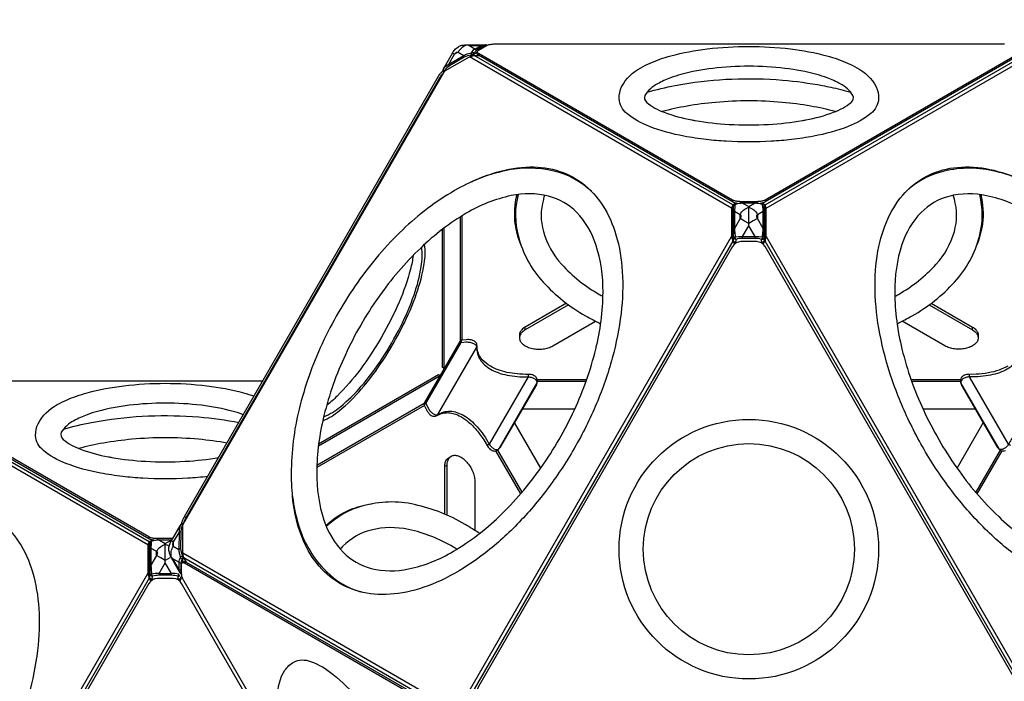
# Model space of a CAD drawing. Units: millimetres. Extents: x -4916 to 5996, y -3976 to 4772.
# Drawn here: x -2849 to -1566, y -831 to 31 of the extents above; entities that cross this region are included whole.
import ezdxf

# ---------------------------------------------------------------- set-up
doc = ezdxf.new("R2010")
doc.units = ezdxf.units.MM
doc.header["$LTSCALE"] = 0.2
doc.header["$MEASUREMENT"] = 0
doc.header["$PDMODE"] = 1
doc.layers.add('HAGS-Dim Plan', color=7, linetype='Continuous', lineweight=100)
doc.layers.add('HAGS-Plan', color=7, linetype='Continuous')
doc.styles.get("Standard").update_dxf_attribs({"font": 'g13f12d.shx', "height": 300})
doc.dimstyles.new('HAGS - Dim Plan', dxfattribs={"dimtxt": 300, "dimasz": 200, "dimexe": 0.18, "dimexo": 0.0625, "dimgap": 150, "dimtad": 0, "dimlfac": 0.001, "dimrnd": 0.05, "dimzin": 1, "dimdsep": 46, "dimtxsty": 'Standard', "dimblk": 'HAGS - Dim Plan arrow', "dimcen": 0.1, "dimse1": 1, "dimse2": 1, "dimclrd": 1, "dimadec": 0, "dimazin": 0, "dimtfac": 1, "dimtofl": 0, "dimtmove": 0, "dimatfit": 3, "dimfxl": 1, "dimtolj": 1, "dimtzin": 0, "dimarcsym": 0})

# ---------------------------------------------------------------- blocks, each defined once
blk = doc.blocks.new('HAGS - Dim Plan arrow')
at = {"color": 1, "lineweight": 0}
blk.add_lwpolyline([(0, 0, 0, 0.35, 0), (-1, 0, 0.015, 0.015, 0)], format="xyseb", dxfattribs=at)
blk = doc.blocks.new('*D3')
at = {"layer": 'Defpoints', "color": 0, "transparency": 16777216}
for p in [(-4915.9, 4575.5), (4817.1, -220.2), (-4915.9, -1097.6)]:
    blk.add_point(p, dxfattribs=at)
at = {"layer": 'HAGS-Dim Plan', "color": 1, "lineweight": -2, "transparency": 16777216}
for p, q in [((-4715.9, 4575.5), (-661.1, 4575.5)), ((4617.1, 4575.5), (562.2, 4575.5))]:
    blk.add_line(p, q, dxfattribs=at)
at = {"layer": 'HAGS-Dim Plan', "color": 1, "lineweight": -2, "transparency": 16777216, "xscale": 200, "yscale": 200, "zscale": 200, "rotation": 180}
blk.add_blockref('HAGS - Dim Plan arrow', (-4915.9, 4575.5), dxfattribs=at)
at = {"layer": 'HAGS-Dim Plan', "color": 1, "lineweight": -2, "transparency": 16777216, "xscale": 200, "yscale": 200, "zscale": 200}
blk.add_blockref('HAGS - Dim Plan arrow', (4817.1, 4575.5), dxfattribs=at)
at = {"layer": 'HAGS-Dim Plan', "color": 0, "transparency": 16777216, "insert": (-49.4, 4575.5), "char_height": 300, "attachment_point": 5}
blk.add_mtext('\\A1;9.75m', dxfattribs=at)
blk = doc.blocks.new('*D5')
at = {"layer": 'Defpoints', "color": 0, "transparency": 16777216}
for p in [(-3414.7, 4054.5), (2657.2, 1535.1), (-3414.7, -1097.6)]:
    blk.add_point(p, dxfattribs=at)
at = {"layer": 'HAGS-Dim Plan', "color": 1, "lineweight": -2, "transparency": 16777216}
for p, q in [((-3214.7, 4054.5), (-993.2, 4054.5)), ((2457.2, 4054.5), (235.7, 4054.5))]:
    blk.add_line(p, q, dxfattribs=at)
at = {"layer": 'HAGS-Dim Plan', "color": 1, "lineweight": -2, "transparency": 16777216, "xscale": 200, "yscale": 200, "zscale": 200, "rotation": 180}
blk.add_blockref('HAGS - Dim Plan arrow', (-3414.7, 4054.5), dxfattribs=at)
at = {"layer": 'HAGS-Dim Plan', "color": 1, "lineweight": -2, "transparency": 16777216, "xscale": 200, "yscale": 200, "zscale": 200}
blk.add_blockref('HAGS - Dim Plan arrow', (2657.2, 4054.5), dxfattribs=at)
at = {"layer": 'HAGS-Dim Plan', "color": 0, "transparency": 16777216, "insert": (-378.7, 4054.5), "char_height": 300, "attachment_point": 5}
blk.add_mtext('\\A1;6.05m', dxfattribs=at)

msp = doc.modelspace()

# ---------------------------------------------------------------- linework, layer by layer
at = {"layer": 'HAGS-Plan'}
for points in [[(-2296.132, -38.238), (-2296.853, -36.761, -0.09753993), (-2297.167, -35.619, -0.11275142), (-2296.96, -34.212, -0.05765856), (-2295.301, -31.149), (-2284.966, -12.846, -0.06135475), (-2281.857, -8.5, -0.09014319), (-2277.248, -4.511, -0.07294642), (-2272.575, -2.662, -0.06450287), (-2266.196, -1.905), (-2245.179, -1.961, -0.05981041), (-2241.687, -2.049, -0.10973917), (-2240.368, -2.568, -0.02451255), (-2240.104, -2.77, -0.02451255)], [(-2296.96, -34.212), (-2296.735, -33.812, -0.16602635), (-2289.496, -27.319), (-2270.143, -16.015, -0.03068516), (-2265.668, -13.757), (-2260.091, -12.409), (-2258.141, -9.445, -0.09558306), (-2255.664, -7.562), (-2247.578, -2.893, -0.11557685), (-2245.179, -1.961, 1.36436052)], [(-2288.913, -29.384, -0.12080917), (-2289.496, -27.319), (-2282.137, -14.399, -0.05357713), (-2281.049, -12.867, -0.0764774), (-2279.843, -11.855, -0.11740488), (-2278.637, -11.458, -0.14981382), (-2277.544, -11.716), (-2270.143, -16.015, 0.12078184), (-2269.56, -18.081, -6.45816629)], [(-2253.511, -9.107, 0.20269963), (-2255.664, -7.562), (-2263.677, -2.907), (-2266.187, -2.48, 0.10238094), (-2272.588, -5.863, 0.09122249), (-2277.544, -11.716), (-2282.137, -14.399), (-2284.966, -12.846)], [(-2263.677, -2.907), (-2247.578, -2.893, -0.20270275), (-2245.424, -4.439, -3.09514106)], [(-2256.662, -13.37, 0.07799899), (-2257.693, -12.702, 0.07506201), (-2258.898, -12.364, 0.08260915), (-2260.091, -12.409, 0.08579927), (-2260.496, -13.527, 0.0935781), (-2260.486, -15.593, 7.33820803)], [(-1907.597, -206.368), (-1909.125, -206.368, -0.01045747), (-1910.711, -206.335, -0.01622258), (-1913.002, -206.166, -0.01749651), (-1915.142, -205.863, -0.02125503), (-1917.078, -205.436, -0.02626139), (-1918.759, -204.895, -0.03708975), (-1920.132, -204.249), (-2250.925, -13.231, -0.03643926), (-2251.632, -12.757, -0.07759178), (-2252.339, -12.011, -0.11970893), (-2252.621, -11.241, -0.13478935), (-2252.48, -10.469, -0.09071596), (-2251.914, -9.713, -0.05971443), (-2250.925, -8.994), (-2240.651, -3.061, -0.04220042), (-2239.278, -2.416, -0.0217282), (-2237.597, -1.874, -0.02547199), (-2235.661, -1.447, -0.01278201), (-2233.521, -1.144, -0.02075451), (-2231.23, -0.975, -0.00564008), (-2229.644, -0.942), (-2026.198, -0.945)], [(-2240.384, -2.913, 0.01519902), (-2240.489, -2.77, 0.19044879), (-2241.684, -2.054)], [(-2014.707, -20.848, -0.02132892), (-2000.505, -16.497, -0.03761669), (-1952.94, -7.33, -0.03001233), (-1898.852, -4.146, -0.03001057), (-1844.764, -7.33, -0.03761475), (-1797.199, -16.497, -0.02133049), (-1782.996, -20.849, -0.02133049)], [(-1771.507, -0.948), (-1567.263, -0.951, -0.01050787), (-1565.697, -1.016, -0.01661805)], [(-2256.662, -13.37, 0.01527276), (-2257.601, -13.85, 0.00919709), (-2258.779, -14.521, 0.0134282), (-2260.486, -15.593, -1.75148386)], [(-1913.495, -208.626, -0.0134837), (-1915.142, -208.38, -0.02125503), (-1917.078, -207.953, -0.02626139), (-1918.759, -207.411, -0.03708975), (-1920.132, -206.766), (-2250.924, -15.747, -0.03643926), (-2251.632, -15.273, -0.07759178), (-2252.339, -14.527, -0.11970893), (-2252.621, -13.758, -0.04348719), (-2252.621, -13.5)], [(-1954.299, -125.478, -0.01724467), (-1983.36, -121.037, -0.04631651), (-2028.326, -108.442, -0.08844415), (-2057.675, -91.473, -0.21317302), (-2067.868, -72.177, -0.11448629), (-2064.542, -56.706, -0.15009984), (-2039.607, -31.916, -0.03916841), (-2014.707, -20.848, -0.03916841)], [(-1546.78, -13.231), (-1877.572, -204.249, -0.03706269), (-1878.945, -204.895, -0.02630208), (-1880.626, -205.436, -0.02051081), (-1882.562, -205.863, -0.01752224), (-1884.702, -206.166, -0.0160259), (-1886.993, -206.335, -0.0104831), (-1888.579, -206.368), (-1890.106, -206.368)], [(-1545.083, -13.499, -0.0000689), (-1545.083, -13.5, -0.09082913), (-1545.13, -14.016, -0.07763982), (-1545.366, -14.527, -0.05829105), (-1545.79, -15.028, -0.056721), (-1546.78, -15.747), (-1877.572, -206.766, -0.03706269), (-1878.945, -207.411, -0.02630208), (-1880.626, -207.953, -0.02051081), (-1882.562, -208.38, -0.01416195), (-1884.29, -208.636, -0.01416195)], [(-1782.996, -20.849, -0.0391672), (-1758.097, -31.916, -0.15009876), (-1733.162, -56.706, -0.11448786), (-1729.836, -72.177, -0.21317343), (-1740.029, -91.473, -0.08844652), (-1769.378, -108.442, -0.0463125), (-1814.344, -121.037, -0.01724299), (-1843.404, -125.477)], [(-2637.687, -625.948, -0.01357832), (-2637.618, -625.464, -0.0217282), (-2637.246, -623.737, -0.02547199), (-2636.648, -621.847, -0.01278201), (-2635.84, -619.842, -0.02075451), (-2634.841, -617.774, -0.00564008), (-2634.077, -616.384), (-2302.879, -42.749, -0.01050787), (-2302.039, -41.426, -0.01661805), (-2300.73, -39.587, -0.01878039), (-2299.392, -37.961, -0.02301136), (-2298.059, -36.586, -0.02200556), (-2297.149, -35.795, -0.02200556)], [(-2635.194, -625.511, -0.00652685), (-2635.067, -624.996, -0.02547199), (-2634.468, -623.105, -0.01278201), (-2633.661, -621.1, -0.02075451), (-2632.662, -619.032, -0.00564008), (-2631.897, -617.642), (-2300.699, -44.007, -0.01050787), (-2299.86, -42.684, -0.01661805), (-2298.551, -40.846, -0.01878039), (-2297.212, -39.219, -0.01796874), (-2296.183, -38.134, -0.01796874)], [(-2295.672, -36.144, -0.07110262), (-2296.465, -35.157, -0.1887882), (-2296.735, -33.812, -5.01803986)], [(-1796.948, -45.014, 0.02623484), (-1810.439, -40.716, 0.03761416), (-1851.808, -32.743, 0.03001549), (-1898.852, -29.974, 0.03001139), (-1945.896, -32.743, 0.03761412), (-1987.265, -40.716, 0.02623283), (-2000.755, -45.013)], [(-2000.755, -45.013, 0.03512771), (-2017.971, -52.931, 0.13741722), (-2034.309, -67.915, 0.33103612), (-2031.951, -77.096, 0.08844317), (-2009.187, -89.947, 0.04499086), (-1973.061, -99.841, 0.00300446), (-1968.635, -100.647, 0.00300446)], [(-1994.919, -55.122, -0.00553875), (-1984.972, -53.33, -0.03150011), (-1920.82, -46.621, -0.03124096), (-1855.155, -47.98, -0.0265552), (-1802.792, -55.137, -0.0265552)], [(-1829.068, -100.647, 0.00300363), (-1824.643, -99.841, 0.04498521), (-1788.517, -89.947, 0.08844307), (-1765.753, -77.095, 0.34545554), (-1763.395, -67.915, 0.13741693), (-1779.733, -52.931, 0.03512614), (-1796.948, -45.014)], [(-2031.264, -63.644, -0.02046449), (-1994.919, -55.122, -0.02046449)], [(-1802.792, -55.137, -0.00543225), (-1792.189, -57.284, -0.01541184), (-1766.453, -63.628)], [(-1818.281, -81.963, 0.02162954), (-1855.454, -77.04, 0.04543441), (-1942.25, -77.04, 0.02162843), (-1979.422, -81.963)], [(-1979.422, -81.963, 0.01910983), (-2011.807, -88.972)], [(-1785.896, -88.972, 0.01911039), (-1818.281, -81.963, 0.01911039)], [(-1968.635, -100.647, 0.02961032), (-1924.625, -105.726, 0.02920424), (-1873.079, -105.726, 0.02961118), (-1829.068, -100.647, 0.02961118)], [(-1843.404, -125.477, -0.0153652), (-1869.503, -127.739, -0.02920361), (-1928.201, -127.739, -0.01536534), (-1954.299, -125.478)], [(-2103.944, -192.816, 0.13166355), (-2152.908, -166.498, 0.11283231), (-2216.471, -166.084, 0.08076798), (-2282.186, -192.01, 0.06142832), (-2349.71, -242.87, 0.0485349), (-2408.266, -311.131, 0.04543309), (-2454.737, -391.622, 0.04853598), (-2484.575, -476.464, 0.06142827), (-2494.859, -560.371, 0.08076768), (-2484.454, -630.245, 0.12562212), (-2449.13, -687.857, 0.12883003), (-2404.501, -714.508, 0.12883003)], [(-2259.776, -180.356, -0.03054682), (-2232.821, -169.602, -0.06468515), (-2189.293, -161.224, -0.08116495), (-2149.749, -165.452, -0.09296774), (-2115.733, -182.373, -0.08624985), (-2089.46, -210.956, -0.07280951), (-2071.909, -249.74, -0.05751451), (-2063.69, -297.38, -0.04596281), (-2065.349, -351.959, -0.03686442), (-2076.739, -409.95, -0.03324499), (-2097.257, -469.175, -0.03142016), (-2126.295, -527.588, -0.03125483), (-2162.363, -581.942, -0.03274541), (-2203.395, -629.324, -0.03686364), (-2247.921, -668.183, -0.0444047), (-2294.358, -696.91, -0.05751533), (-2339.725, -713.611, -0.07004629), (-2382.088, -717.804, -0.08829619), (-2419.979, -709.342, -0.09297048), (-2451.641, -688.345, -0.08116165), (-2475.074, -656.212, -0.08472652), (-2492.33, -598.43, -0.00836212), (-2493.349, -589.219, -0.00836212)], [(-1303.957, -586.064, -0.05233333), (-1311.889, -629.356, -0.07004629), (-1329.439, -668.14, -0.08829619), (-1355.712, -696.723, -0.09297048), (-1389.728, -713.645, -0.08116165), (-1429.273, -717.872, -0.08472652), (-1487.941, -703.925, -0.04764295), (-1534.378, -679.041, -0.03896554), (-1579.743, -643.368, -0.03378951), (-1622.103, -598.655, -0.03150011), (-1659.989, -546.452, -0.03124096), (-1691.645, -488.905, -0.03199206), (-1715.07, -429.723, -0.03515238), (-1729.57, -371.093, -0.04282971), (-1734.536, -315.063, -0.05329596), (-1729.562, -264.77, -0.06468515), (-1715.054, -222.885, -0.08116495), (-1691.62, -190.752, -0.09296774), (-1659.958, -169.754, -0.08624985), (-1622.068, -161.293, -0.07280951), (-1579.704, -165.485, -0.0523514), (-1538.232, -180.27, -0.0523514)], [(-1392.744, -714.434, 0.13196041), (-1345.35, -685.153, 0.11283231), (-1313.21, -630.313, 0.08076798), (-1302.805, -560.438, 0.06142832), (-1313.089, -476.531, 0.0485349), (-1342.927, -391.69, 0.04543309), (-1389.399, -311.199, 0.04853598), (-1447.955, -242.937, 0.06142827), (-1515.478, -192.078, 0.08076768), (-1581.194, -166.152, 0.12562212), (-1648.749, -167.937, 0.12669901), (-1693.521, -192.668, 0.12669901)], [(-2195.57, -263.27, -0.06631726), (-2203.097, -234.997, -0.09283426), (-2200.758, -197.131, -0.09283426)], [(-2199.117, -196.912, 0.13585807), (-2199.066, -251.628, 0.12561981), (-2166.835, -311.025, 0.08076877), (-2111.525, -354.973, 0.01612868), (-2091.895, -365.497, 0.01612868)], [(-2164.908, -198.078, 0.01289853), (-2166.541, -203.339, 0.1363304), (-2166.497, -245.335, 0.11463181), (-2142.74, -287.895, 0.08076897), (-2093.609, -327.075, 0.00427674), (-2088.87, -329.697, 0.00427674)], [(-1708.81, -329.67, 0.00415532), (-1704.094, -327.075, 0.0807687), (-1654.964, -287.895, 0.11463358), (-1631.206, -245.335, 0.13633067), (-1631.206, -203.021, 0.01179985), (-1632.73, -198.172)], [(-1705.827, -365.506, 0.01614297), (-1686.179, -354.974, 0.08076735), (-1630.868, -311.025, 0.12562126), (-1598.637, -251.628, 0.12927476), (-1598.215, -197.016)], [(-1596.931, -197.19, -0.09268339), (-1594.606, -234.997, -0.06357453), (-1601.954, -262.754)], [(-1919.725, -214.326, -0.02672088), (-1919.439, -214.038, -0.05205849), (-1918.886, -213.633)], [(-1919.094, -256.577), (-1919.077, -215.597), (-1918.75, -212.241, -0.16917992), (-1918.056, -210.372, -0.16011386), (-1916.345, -209.255, -0.06371559), (-1906.991, -208.04), (-1906.632, -208.04)], [(-1917.929, -254.559, -0.01348654), (-1918.059, -254.437, -0.1930834), (-1918.754, -252.868, 0.01271085), (-1918.626, -242.316), (-1918.624, -219.971, 0.01861955), (-1918.75, -212.241)], [(-1916.345, -209.255, 0.25281943), (-1916.848, -209.915, 0.10332043), (-1917.976, -210.62, 0.18501318), (-1918.75, -212.241, 1.65367736)], [(-1906.542, -208.195), (-1906.991, -208.195, 0.03636613), (-1911.866, -208.694), (-1916.848, -209.915, 0.007745), (-1917.698, -218.763), (-1917.7, -241.108, -0.0032068), (-1917.296, -246.042), (-1916.852, -252.226), (-1916.56, -252.189)], [(-1904.629, -231.523), (-1910.232, -228.288), (-1910.232, -222.946, -0.09144969), (-1905.29, -217.094, -0.04776161), (-1902.497, -215.202)], [(-1902.497, -215.202, -0.05499371), (-1898.908, -213.724, -0.05636986), (-1895.233, -215.249, -0.05636986)], [(-1895.233, -215.249, -0.046387), (-1892.526, -217.095, -0.0914483), (-1887.585, -222.948), (-1887.585, -228.252), (-1893.111, -231.459)], [(-1881.132, -252.207), (-1880.969, -252.228), (-1880.524, -246.044, -0.00321398), (-1880.119, -241.11), (-1880.117, -218.765, 0.00362722), (-1880.521, -214.187), (-1880.965, -209.917), (-1885.947, -208.695, 0.03884379), (-1890.822, -208.208), (-1891.168, -208.208)], [(-1891.072, -208.041), (-1890.822, -208.041, -0.06300585), (-1881.468, -209.257, -0.10284967), (-1880.154, -209.94, -0.10548806), (-1879.268, -211.208, -0.06819213), (-1879.063, -212.244), (-1878.736, -215.599), (-1878.727, -256.373)], [(-1881.468, -209.257, -0.25281868), (-1880.965, -209.917, -0.10330579), (-1879.837, -210.622, -0.1850178), (-1879.063, -212.244, -0.6666775)], [(-1879.814, -254.49, 0.00547003), (-1879.762, -254.439, 0.19306061), (-1879.067, -252.87, -0.01241445), (-1879.193, -242.319), (-1879.191, -219.974, -0.00855741), (-1879.063, -212.244)], [(-1878.927, -213.635, -0.05211978), (-1878.373, -214.041, -0.04090256), (-1877.948, -214.492, -0.04090256)], [(-1918.624, -219.971, -0.1430454), (-1918.354, -219.317, -0.09731611), (-1917.698, -218.763), (-1910.232, -222.946, -0.15039597), (-1909.456, -223.756, -0.11823187), (-1909.189, -224.993, -0.07682468), (-1909.456, -226.54, -0.05365437), (-1910.232, -228.25), (-1917.7, -241.108, 0.09729747), (-1918.356, -241.662, 0.14311331), (-1918.626, -242.316, 2.32042061)], [(-1879.193, -242.319, 0.14306696), (-1879.463, -241.665, 0.09731723), (-1880.119, -241.11), (-1887.585, -228.252, -0.05339777), (-1888.361, -226.541, -0.07659996), (-1888.628, -224.994, -0.11771626), (-1888.361, -223.757, -0.14977798), (-1887.585, -222.948), (-1880.117, -218.765, -0.09731723), (-1879.461, -219.319, -0.14312917), (-1879.191, -219.974, 5.79603616)], [(-1919.061, -256.52), (-1918.754, -252.868, -0.15839209), (-1918.38, -252.544, -0.06817441), (-1916.852, -252.226)], [(-1882.24, -255.453, 0.07148369), (-1890.826, -254.133), (-1906.995, -254.132, 0.07148337), (-1915.581, -255.451, -0.0887678), (-1916.956, -255.161, -0.08708069), (-1917.929, -254.559, -0.08708069)], [(-1917.852, -261.258, -0.0026013), (-1917.059, -260.696, 0.04131332), (-1916.344, -260.081, 0.06834359), (-1916.002, -259.632, 0.07628357), (-1915.921, -259.41), (-1915.908, -259.339), (-1915.581, -255.451, -0.04989376), (-1916.111, -254.566, -0.0355644), (-1916.558, -253.433, -0.02438026), (-1916.785, -252.577, -0.02438026)], [(-1916.785, -252.577, -0.00985489), (-1916.852, -252.226)], [(-1916.56, -252.189), (-1911.87, -251.599, -0.03477518), (-1906.995, -251.645), (-1890.826, -251.646, -0.0347766), (-1885.951, -251.601), (-1881.132, -252.207)], [(-1878.727, -256.373), (-1878.727, -256.918, -0.1961962), (-1879.425, -258.43, -0.09873479), (-1880.528, -259.129, -0.08559214), (-1881.9, -259.412), (-1883.776, -259.412)], [(-1879.871, -261.33, 0.00290897), (-1880.763, -260.698, -0.04127443), (-1881.476, -260.084, -0.06863909), (-1881.819, -259.634, -0.07592644), (-1881.9, -259.412), (-1881.913, -259.341), (-1882.24, -255.453, 0.04989408), (-1881.711, -254.569, 0.03555744), (-1881.264, -253.435, 0.02865242), (-1881.005, -252.427, 0.02865242)], [(-1882.24, -255.453, 0.08873304), (-1880.866, -255.163, 0.09514216), (-1879.814, -254.49, 0.09514216)], [(-1881.005, -252.427, 0.00556248), (-1880.969, -252.228)], [(-1878.78, -256.281), (-1879.067, -252.87, 0.15819664), (-1879.441, -252.546, 0.06817413), (-1880.969, -252.228)], [(-2453.871, -491.655, 0.07732613), (-2432.207, -478.52, 0.04631378), (-2403.719, -450.669, 0.03261603), (-2375.238, -412.772, 0.02920549), (-2350.198, -369.402, 0.03261563), (-2331.619, -325.788, 0.04631588), (-2321.743, -287.191, 0.07732754), (-2321.2, -261.863, 0.07732754)], [(-2452.616, -486.347, 0.08097726), (-2430.895, -473.392, 0.04631427), (-2403.722, -446.826, 0.03261748), (-2376.555, -410.678, 0.02920598), (-2352.67, -369.309, 0.03261731), (-2334.949, -327.707, 0.04631687), (-2325.528, -290.891, 0.08097114), (-2325.169, -265.604, 0.08097114)], [(-1914.093, -259.41), (-1915.921, -259.41, -0.08558147), (-1917.294, -259.127, -0.09873574), (-1918.396, -258.428, -0.19621096), (-1919.094, -256.916), (-1919.094, -256.577)], [(-2336.125, -276.428, -0.03521275), (-2339.615, -294.265, -0.03761289), (-2354.484, -337.225, -0.03001231), (-2377.278, -382.681, -0.03001282), (-2405.247, -425.148, -0.03761068), (-2435.017, -459.506, -0.03603216), (-2448.729, -471.48, -0.03603216)], [(-2136.488, -338.69), (-2190.089, -369.633, 0.0743872), (-2194.519, -373.069, 0.09994617), (-2196.98, -376.955, 0.08972365), (-2197.533, -380.009, 0.08972365)], [(-2133.654, -340.79), (-2190.089, -373.369, 0.0743872), (-2194.519, -376.805, 0.09994617), (-2196.98, -380.691, 0.11946439), (-2197.472, -384.769, 0.11199057), (-2195.996, -388.783, 0.08669431), (-2192.55, -392.476, 0.06364561), (-2187.238, -395.543, 0.04915733), (-2180.841, -397.532, 0.04172455), (-2173.887, -398.385, 0.04031087), (-2166.823, -398.1, 0.04458996), (-2160.092, -396.679, 0.05556936), (-2154.14, -394.122), (-2098.623, -362.073)], [(-1664.05, -340.79), (-1607.615, -373.369, -0.0743872), (-1603.185, -376.805, -0.09994617), (-1600.723, -380.691, -0.11946439), (-1600.231, -384.769, -0.11199057), (-1601.708, -388.783, -0.08669431), (-1605.154, -392.476, -0.06364561), (-1610.466, -395.543, -0.04915733), (-1616.863, -397.532, -0.04172455), (-1623.816, -398.385, -0.04031087), (-1630.881, -398.1, -0.04458996), (-1637.611, -396.679, -0.05556936), (-1643.564, -394.122), (-1699.081, -362.073)], [(-1661.216, -338.69), (-1607.615, -369.633, -0.0743872), (-1603.185, -373.069, -0.09994617), (-1600.723, -376.955, -0.08972038), (-1600.171, -380.009, -0.08972038)], [(-2305.16, -484.905, 0.19258085), (-2304.066, -483.612), (-2253.304, -395.702, 0.1925826), (-2252.731, -394.108)], [(-2272.924, -386.719, 0.16721844), (-2273.178, -387.078, 0.03406222), (-2273.341, -387.621, 0.02176195), (-2273.479, -388.355, 0.02128134), (-2273.603, -389.642), (-2267.067, -388.993, -0.04423007), (-2262.092, -389.521, -0.06107673), (-2257.606, -390.96, -0.09928385), (-2254.506, -393.165, -0.15900985), (-2253.304, -395.702, 0.07307216), (-2252.377, -404.098, 0.07534569), (-2249.007, -411.883, 0.06728744), (-2243.249, -418.748, 0.05515673), (-2235.382, -424.472, 0.04430788), (-2225.517, -428.99, 0.03656073), (-2213.76, -432.237, 0.03006581), (-2200.496, -434.056, 0.02572081), (-2186.252, -434.423, -0.0505272), (-2181.399, -435.386, -0.07582201), (-2177.475, -437.232, -0.12789158), (-2175.264, -439.66, -0.17119216), (-2174.95, -442.188), (-2176.023, -445.992)], [(-1524.039, -389.648), (-1530.575, -388.998, 0.04427047), (-1535.554, -389.526, 0.06136828), (-1540.054, -390.973, 0.0993233), (-1543.143, -393.176, 0.1586513), (-1544.339, -395.705), (-1544.5, -400.005, -0.07551467), (-1546.657, -408.119, -0.0719007), (-1551.208, -415.422, -0.06153541), (-1558.043, -421.734, -0.04988265), (-1566.993, -426.9, -0.04011654), (-1577.838, -430.794, -0.03287998), (-1590.313, -433.319, -0.02780165), (-1604.109, -434.413), (-1611.399, -434.414, 0.05070517), (-1616.265, -435.38, 0.07610161), (-1620.191, -437.232, 0.12760556), (-1622.388, -439.651, 0.1710782), (-1622.702, -442.176), (-1621.63, -445.98)], [(-1561.631, -420.433, -0.04999942), (-1572.973, -425.653, -0.03956828), (-1586.948, -429.294, -0.03242418), (-1602.877, -431.087), (-1611.418, -431.264), (-1613.97, -431.395, 0.03789659), (-1616.491, -431.87, 0.05782834), (-1619.008, -432.856, 0.077502), (-1621.099, -434.33, 0.07569567), (-1622.435, -436, 0.03749553), (-1623.229, -438.136, 0.05402468), (-1623.335, -439.622, 0.08046576), (-1622.991, -441.652), (-1621.948, -445.254, 0.03090615), (-1621.63, -445.98), (-1575.781, -525.404, 0.03322691), (-1575.306, -526.037), (-1572.714, -528.747, 0.07966195), (-1570.553, -530.386, 0.1117815), (-1568.209, -531.042, 0.13243664), (-1564.432, -530.418, 0.05058891)], [(-2186.232, -431.274, 0.02912919), (-2186.248, -431.62, 0.00384432), (-2186.256, -432.496, 0.00269943), (-2186.252, -434.423), (-2237.013, -522.333), (-2238.685, -523.292, 0.011565), (-2239.731, -523.924, -0.18791925)], [(-1557.93, -523.921, 0.02912919), (-1558.222, -523.734, 0.00384432), (-1558.976, -523.289, 0.00269943), (-1560.648, -522.33), (-1611.399, -434.414), (-1611.394, -432.486, 0.011565), (-1611.418, -431.264, -0.18791925)], [(-2667.646, -645.137), (-2669.174, -645.137, -0.01045747), (-2670.76, -645.104, -0.01622258), (-2673.051, -644.936, -0.01749651), (-2675.19, -644.633, -0.02125503), (-2677.127, -644.205, -0.02626139), (-2678.808, -643.664, -0.03708975), (-2680.181, -643.019), (-3010.973, -452, -0.03643926), (-3011.68, -451.526, -0.07759178), (-3012.387, -450.78, -0.11970893), (-3012.67, -450.011, -0.13478935), (-3012.528, -449.238, -0.09071596), (-3011.963, -448.482, -0.05971443), (-3010.973, -447.763), (-3000.7, -441.83, -0.04220042), (-2999.326, -441.185, -0.0217282), (-2997.646, -440.644, -0.02547199), (-2995.709, -440.217, -0.01278201), (-2993.569, -439.914, -0.02075451), (-2991.278, -439.745, -0.00564008), (-2989.693, -439.712), (-2786.247, -439.714)], [(-2774.756, -459.618, -0.02132892), (-2760.553, -455.266, -0.03761669), (-2712.989, -446.099, -0.03001233), (-2658.9, -442.916, -0.03001057), (-2604.812, -446.099, -0.03761475), (-2557.248, -455.266, -0.02133049), (-2543.044, -459.618, -0.02133049)], [(-2673.543, -647.396, -0.0134837), (-2675.19, -647.149, -0.02125503), (-2677.127, -646.722, -0.02626139), (-2678.808, -646.181, -0.03708975), (-2680.181, -645.535), (-3010.973, -454.517, -0.03643926), (-3011.68, -454.042, -0.07759178), (-3012.387, -453.296, -0.11970893), (-3012.67, -452.527, -0.04348719), (-3012.67, -452.269)], [(-2714.348, -564.247, -0.01724467), (-2743.408, -559.806, -0.04631651), (-2788.374, -547.212, -0.08844415), (-2817.724, -530.243, -0.21317302), (-2827.916, -510.946, -0.11448629), (-2824.59, -495.476, -0.15009984), (-2799.655, -470.685, -0.03916841), (-2774.756, -459.618, -0.03916841)], [(-2556.996, -483.783, 0.02623484), (-2570.487, -479.485, 0.03761416), (-2611.857, -471.512, 0.03001549), (-2658.9, -468.743, 0.03001139), (-2705.944, -471.512, 0.03761412), (-2747.314, -479.485, 0.02623283), (-2760.804, -483.783)], [(-2319.462, -469.06, 0.01406056), (-2320.176, -469.555, 0.01689635), (-2320.819, -470.061, 0.02916511), (-2321.306, -470.518, 0.05192203), (-2321.585, -470.874, 0.19197142), (-2321.623, -471.211, -0.18767047)], [(-2319.462, -469.06), (-2316.756, -475.045, 0.04427047), (-2313.809, -479.093, 0.06136828), (-2310.307, -482.267, 0.0993233), (-2306.854, -483.841, 0.1586513), (-2304.066, -483.612), (-2300.261, -481.601, -0.07551467), (-2292.156, -479.412, -0.0719007), (-2283.556, -479.702, -0.06153541), (-2274.672, -482.465, -0.04988265), (-2265.723, -487.633, -0.04011654), (-2256.929, -495.079, -0.03287998), (-2248.505, -504.619, -0.02780165), (-2240.659, -516.02), (-2237.013, -522.333, 0.05070517), (-2233.743, -526.064, 0.07610161), (-2230.177, -528.538, 0.12760556), (-2226.983, -529.231, 0.1710782), (-2224.64, -528.24), (-2221.881, -525.41)], [(-1475.998, -471.122, 0.16721844), (-1476.182, -470.722, 0.03406222), (-1476.572, -470.309, 0.02176195), (-1477.138, -469.823, 0.02128134), (-1478.19, -469.072), (-1480.896, -475.057, -0.04423007), (-1483.841, -479.101, -0.06107673), (-1487.33, -482.266, -0.09928385), (-1490.79, -483.849, -0.15900985), (-1493.588, -483.621, 0.07307216), (-1501.323, -480.226, 0.07534569), (-1509.75, -479.252, 0.06728744), (-1518.574, -480.806, 0.05515673), (-1527.464, -484.757, 0.04430788), (-1536.31, -491.041, 0.03656073), (-1545.001, -499.6, 0.03006581), (-1553.207, -510.178, 0.02572081), (-1560.648, -522.33, -0.0505272), (-1563.908, -526.051, -0.07582201), (-1567.469, -528.526, -0.12789158), (-1570.677, -529.227, -0.17119216), (-1573.023, -528.235), (-1575.781, -525.404)], [(-2760.804, -483.783, 0.03512771), (-2778.019, -491.7, 0.13741722), (-2794.357, -506.684, 0.33103612), (-2791.999, -515.865, 0.08844317), (-2769.236, -528.716, 0.04499086), (-2733.11, -538.611, 0.00300446), (-2728.684, -539.417, 0.00300446)], [(-2754.967, -493.892, -0.00553875), (-2745.02, -492.099, -0.03150011), (-2680.869, -485.39, -0.03124096), (-2615.203, -486.749, -0.0265552), (-2562.841, -493.906, -0.0265552)], [(-2791.312, -502.413, -0.02046449), (-2754.967, -493.892, -0.02046449)], [(-2739.471, -520.733, 0.01910983), (-2771.855, -527.741)], [(-2578.329, -520.733, 0.02162954), (-2615.502, -515.809, 0.04543441), (-2702.298, -515.809, 0.02162843), (-2739.471, -520.733)], [(-2291.785, -614.682), (-2291.788, -549.518, -0.0743872), (-2291.027, -543.963, -0.09994617), (-2288.893, -539.889, -0.11946439), (-2285.607, -537.423, -0.11199057), (-2281.393, -536.695, -0.08669431), (-2276.471, -537.833, -0.06364561), (-2271.16, -540.9, -0.04915733), (-2266.238, -545.445, -0.04172455), (-2262.023, -551.041, -0.04031087), (-2258.737, -557.301, -0.04458996), (-2256.602, -563.84, -0.05556936), (-2255.841, -570.274), (-2255.838, -634.378)], [(-2728.684, -539.417, 0.02961032), (-2684.673, -544.496, 0.02920424), (-2633.128, -544.496, 0.02961118), (-2589.116, -539.417, 0.02961118)], [(-2295.021, -613.277), (-2295.024, -551.386, -0.0743872), (-2294.263, -545.831, -0.09994617), (-2292.128, -541.757, -0.08972038), (-2289.759, -539.751)], [(-2603.452, -564.247, -0.0153652), (-2629.551, -566.508, -0.02920361), (-2688.25, -566.508, -0.01536534), (-2714.348, -564.247)], [(-3019.825, -619.126, -0.03054682), (-2992.869, -608.372, -0.06468515), (-2949.342, -599.994, -0.08116495), (-2909.797, -604.221, -0.09296774), (-2875.781, -621.142, -0.08624985), (-2849.508, -649.726, -0.07280951), (-2831.958, -688.51, -0.05751451), (-2823.738, -736.149, -0.04596281), (-2825.398, -790.728, -0.03686442), (-2836.787, -848.719, -0.03324499), (-2857.305, -907.944, -0.03142016), (-2886.344, -966.357, -0.03125483), (-2922.411, -1020.711, -0.03274541), (-2963.443, -1068.093, -0.03686364), (-3007.97, -1106.952, -0.0444047), (-3054.406, -1135.679, -0.05751533), (-3099.773, -1152.38, -0.07004629), (-3142.137, -1156.573, -0.08829619), (-3180.027, -1148.111, -0.09297048), (-3211.689, -1127.114, -0.08116165), (-3235.123, -1094.981, -0.08472652), (-3252.378, -1037.199, -0.00836212), (-3253.397, -1027.988, -0.00836212)], [(-2449.705, -628.355, -0.09268381), (-2418.126, -607.438, -0.06356836), (-2390.416, -599.924, -0.06356836)], [(-2249.492, -638.504, 0.01614291), (-2268.437, -626.754, 0.08076735), (-2334.152, -600.828, 0.12562126), (-2401.708, -602.613, 0.12927513), (-2449.214, -629.554)], [(-2635.206, -625.531), (-2636.481, -625.62, 0.09758376), (-2637.627, -625.918, 0.11273355), (-2638.741, -626.802), (-2639.792, -628.313), (-2651.249, -647.871, 0.05992176), (-2653.671, -653.277, 0.07912745), (-2654.608, -658.724, 0.08659224), (-2653.665, -664.245, 0.06211238), (-2651.338, -669.599), (-2640.781, -687.772, 0.05907569), (-2638.953, -690.752, 0.11256683), (-2637.851, -691.634, 0.0102859), (-2637.723, -691.691, 0.0102859)], [(-2638.741, -626.802), (-2638.976, -627.196), (-2639.904, -629.996, 0.11896921), (-2640.978, -636.714), (-2641.089, -659.13, 0.06584104), (-2640.807, -664.135), (-2639.185, -669.64), (-2640.778, -672.809, 0.09562416), (-2641.17, -675.895), (-2641.172, -685.229, 0.11564792), (-2640.781, -687.772, -8.32878853)], [(-2636.424, -626.952, 0.07108775), (-2637.676, -626.758, 0.18873241), (-2638.976, -627.196)], [(-2640.978, -636.714), (-2648.488, -649.547, 0.05335248), (-2649.27, -651.256, 0.07625099), (-2649.544, -652.806, 0.11687808), (-2649.284, -654.049, 0.14913476), (-2648.514, -654.867), (-2641.089, -659.13)], [(-2640.978, -636.714, -0.1207564), (-2638.898, -636.186, 2.66374561)], [(-2279.035, -659.005, 0.00415527), (-2283.64, -656.219, 0.0807687), (-2342.136, -633.261, 0.11463358), (-2390.873, -633.965, 0.13633067), (-2427.518, -655.123, 0.01180015), (-2430.955, -658.866)], [(-2679.774, -653.095, -0.02672088), (-2679.488, -652.808, -0.05205849), (-2678.934, -652.403)], [(-2679.142, -695.346), (-2679.125, -654.366), (-2678.799, -651.011, -0.16917992), (-2678.105, -649.141, -0.16011386), (-2676.393, -648.025, -0.06371559), (-2667.039, -646.809), (-2666.68, -646.81)], [(-2677.977, -693.329, -0.01348654), (-2678.107, -693.206, -0.1930834), (-2678.803, -691.637, 0.01271085), (-2678.674, -681.086), (-2678.672, -658.74, 0.01861955), (-2678.799, -651.011)], [(-2676.393, -648.025, 0.25281943), (-2676.897, -648.684, 0.10332043), (-2678.024, -649.389, 0.18501318), (-2678.799, -651.011, 1.65367736)], [(-2666.591, -646.965), (-2667.039, -646.964, 0.03636613), (-2671.914, -647.463), (-2676.897, -648.684, 0.007745), (-2677.746, -657.532), (-2677.748, -679.877, -0.0032068), (-2677.344, -684.811), (-2676.901, -690.995), (-2676.609, -690.958)], [(-2664.677, -670.292), (-2670.281, -667.057), (-2670.28, -661.716, -0.09144969), (-2665.338, -655.864, -0.04776161), (-2662.546, -653.971)], [(-2662.546, -653.971, -0.05499371), (-2658.956, -652.494, -0.05636986), (-2655.281, -654.018, -0.05636986)], [(-2678.672, -658.74, -0.1430454), (-2678.402, -658.086, -0.09731611), (-2677.746, -657.532), (-2670.28, -661.716, -0.15039597), (-2669.504, -662.525, -0.11823187), (-2669.237, -663.762, -0.07682468), (-2669.505, -665.309, -0.05365437), (-2670.281, -667.02), (-2677.748, -679.877, 0.09729747), (-2678.404, -680.432, 0.14311331), (-2678.674, -681.086, 2.32042061)], [(-2650.835, -669.32, -0.10238284), (-2651.105, -662.085, -0.09120985), (-2648.514, -654.867)], [(-2639.009, -658.602, 0.12076559), (-2641.089, -659.13, 3.70112)], [(-2638.755, -676.987, -0.20271372), (-2641.17, -675.895, -0.02101999)], [(-2636.625, -667.706, 0.06163165), (-2637.846, -668.303, 0.11619118), (-2639.185, -669.64, 0.08268285), (-2638.627, -670.695, 0.07505321), (-2637.732, -671.57, 0.0780352), (-2636.638, -672.128, 10.24113837)], [(-2636.242, -672.135), (-2636.638, -672.128), (-2638.218, -674.576), (-2638.755, -676.987), (-2638.757, -686.322, 0.10777321), (-2638.221, -688.783), (-2637.765, -689.532)], [(-2532.368, -877.663), (-2634.488, -700.781, -0.01050787), (-2635.214, -699.392, -0.01661805), (-2636.151, -697.34, -0.01878039), (-2636.891, -695.367, -0.02301136), (-2637.415, -693.526, -0.03078227), (-2637.708, -691.866, -0.01817409), (-2637.765, -690.884), (-2637.764, -679.021, -0.03645268), (-2637.707, -678.171, -0.04960729), (-2637.538, -677.476, -0.06784695), (-2637.264, -676.936, -0.08574846), (-2636.889, -676.557, -0.09082913), (-2636.419, -676.339, -0.07763982), (-2635.858, -676.288, -0.05829105), (-2635.212, -676.405, -0.056721), (-2634.094, -676.902), (-2303.271, -867.867, -0.03706269)], [(-2636.625, -667.706, 0.03151703), (-2636.638, -672.128)], [(-2634.71, -675.299, -0.0000689), (-2634.71, -675.298, -0.09082913), (-2634.24, -675.081, -0.07763982), (-2633.679, -675.03, -0.05829105), (-2633.033, -675.146, -0.056721), (-2631.915, -675.644), (-2301.092, -866.609, -0.03706269), (-2299.847, -867.476, -0.02630208), (-2298.537, -868.661, -0.02051081), (-2297.199, -870.124, -0.0112638), (-2296.329, -871.207, -0.0112638)], [(-2679.11, -695.29), (-2678.803, -691.637, -0.15839209), (-2678.428, -691.313, -0.06817441), (-2676.901, -690.995)], [(-2677.901, -700.027, -0.0026013), (-2677.108, -699.465, 0.04131332), (-2676.393, -698.85, 0.06834359), (-2676.051, -698.402, 0.07628357), (-2675.97, -698.179), (-2675.956, -698.108), (-2675.63, -694.22, -0.04989376), (-2676.159, -693.336, -0.0355644), (-2676.606, -692.202, -0.02438026), (-2676.833, -691.346, -0.02438026)], [(-2676.833, -691.346, -0.00985489), (-2676.901, -690.995)], [(-2676.609, -690.958), (-2671.918, -690.369, -0.03477518), (-2667.044, -690.414), (-2650.874, -690.415, -0.0347766), (-2646, -690.37), (-2641.18, -690.977)], [(-2639.919, -700.1, 0.00290897), (-2640.811, -699.467, -0.04127443), (-2641.525, -698.853, -0.06863909), (-2641.868, -698.404, -0.07592644), (-2641.949, -698.181), (-2641.962, -698.11), (-2642.288, -694.222, 0.04989408), (-2641.759, -693.338, 0.03555744), (-2641.312, -692.204, 0.02865242), (-2641.054, -691.196, 0.02865242)], [(-2641.172, -685.229, 0.20271372), (-2638.757, -686.322)], [(-2674.142, -698.179), (-2675.97, -698.179, -0.08558147), (-2677.342, -697.896, -0.09873574), (-2678.445, -697.197, -0.19621096), (-2679.142, -695.685), (-2679.142, -695.346)], [(-2642.288, -694.222, 0.07148369), (-2650.875, -692.902), (-2667.044, -692.901, 0.07148337), (-2675.63, -694.22, -0.0887678), (-2677.004, -693.93, -0.08708069), (-2677.977, -693.329, -0.08708069)], [(-2638.775, -695.142), (-2638.775, -695.688, -0.1961962), (-2639.473, -697.2, -0.09873479), (-2640.576, -697.898, -0.08559214), (-2641.949, -698.181), (-2643.824, -698.181)], [(-2642.288, -694.222, 0.08873304), (-2640.914, -693.932, 0.09514216), (-2639.863, -693.259, 0.09514216)], [(-2509.389, -877.663, -0.03916692), (-2512.254, -850.566, -0.15009876), (-2503.252, -816.577, -0.11448786), (-2491.517, -805.961, -0.21317343), (-2469.71, -805.14, -0.08844652), (-2440.339, -822.073, -0.0463125), (-2406.949, -854.717, -0.01724285), (-2388.574, -877.663)]]:
    msp.add_lwpolyline(points, format="xyb", dxfattribs=at)
for points in [[(-2266.187, -2.48), (-2266.196, -1.905)], [(-2262.795, -17.605), (-2252.621, -11.732)], [(-2241.761, -3.702), (-2243.024, -3.673), (-2245.424, -4.439), (-2253.511, -9.107), (-2255.332, -10.778), (-2256.662, -13.37), (-2256.353, -13.887)], [(-2252.621, -11.241), (-2252.621, -13.5)], [(-2026.198, -0.945), (-1771.507, -0.948)], [(-2631.374, -675.956), (-2634.59, -670.385), (-2636.213, -664.329), (-2636.216, -627.28), (-2294.919, -36.137), (-2262.833, -17.615), (-2256.776, -15.993), (-2250.5, -15.992)], [(-2260.184, -16.098), (-2260.486, -15.593), (-2265.523, -16.436), (-2269.56, -18.081), (-2288.913, -29.384), (-2292.363, -32.113), (-2295.672, -36.144), (-2295.329, -36.847)], [(-1921.472, -214.7), (-2262.833, -17.615)], [(-1919.85, -210.517), (-2256.776, -15.993)], [(-2250.925, -13.231), (-2250.925, -15.747)], [(-1877.815, -210.585), (-1540.888, -16.06)], [(-1876.192, -214.768), (-1534.832, -17.683)], [(-2295.672, -36.144), (-2296.853, -36.761)], [(-1920.132, -204.249), (-1920.132, -206.766)], [(-1877.572, -204.249), (-1877.572, -206.766)], [(-1915.896, -208.234), (-1919.85, -210.517), (-1921.472, -214.7), (-1921.469, -251.749), (-1919.846, -257.805), (-1919.824, -257.842)], [(-1921.472, -214.7), (-1919.585, -215.79)], [(-1919.85, -213.034), (-1919.85, -210.517)], [(-1919.846, -257.805), (-1919.582, -252.838), (-1919.585, -215.79), (-1919.85, -213.034), (-1918.767, -212.408)], [(-1909.125, -206.368), (-1909.125, -208.106)], [(-1890.106, -206.368), (-1907.597, -206.368)], [(-1906.991, -208.04), (-1906.991, -208.195), (-1906.328, -208.567)], [(-1906.632, -208.04), (-1891.072, -208.041)], [(-1891.168, -208.208), (-1906.542, -208.195)], [(-1906.328, -208.567), (-1898.907, -212.725)], [(-1898.908, -221.418), (-1898.907, -212.725), (-1891.333, -208.493)], [(-1891.333, -208.493), (-1890.822, -208.208), (-1890.822, -208.045)], [(-1888.579, -206.368), (-1888.579, -208.116)], [(-1877.84, -257.91), (-1877.818, -257.873), (-1876.195, -251.816), (-1876.192, -214.768), (-1877.815, -210.585), (-1881.865, -208.245)], [(-1879.049, -212.388), (-1877.815, -213.101), (-1878.079, -215.857), (-1878.082, -252.906), (-1877.818, -257.873)], [(-1876.192, -214.768), (-1878.079, -215.857)], [(-1877.815, -213.101), (-1877.815, -210.585)], [(-2274.486, -387.421), (-2274.486, -226.045)], [(-2272.232, -386.637), (-2272.232, -224.642)], [(-1890.826, -254.133), (-1890.826, -251.646), (-1898.91, -237.723), (-1898.908, -221.614)], [(-1898.908, -221.614), (-1898.908, -221.418)], [(-2295.717, -423.757), (-2297.854, -422.523), (-2297.854, -242.237)], [(-2295.675, -423.685), (-2295.675, -240.592)], [(-1906.995, -254.132), (-1906.995, -251.645), (-1898.91, -237.723)], [(-1893.111, -231.459), (-1898.91, -234.825), (-1904.629, -231.523)], [(-2262.766, -842.892), (-1921.469, -251.749)], [(-1878.727, -256.918), (-1878.74, -256.758), (-1878.78, -256.281)], [(-1876.195, -251.816), (-1878.082, -252.906)], [(-1876.195, -251.816), (-1534.899, -842.959)], [(-1919.846, -257.805), (-2256.709, -841.269)], [(-1919.824, -257.842), (-1917.637, -261.63)], [(-1919.094, -256.916), (-1919.081, -256.756), (-1919.061, -256.52)], [(-1917.284, -261.328), (-1917.812, -261.328)], [(-1879.787, -261.282), (-1879.871, -261.33), (-1880.587, -261.33)], [(-1880.073, -261.777), (-1877.84, -257.91)], [(-1540.955, -841.337), (-1877.818, -257.873)], [(-2190.089, -373.369), (-2190.089, -369.633)], [(-1607.615, -373.369), (-1607.615, -369.633)], [(-2197.533, -380.009), (-2197.533, -383.746)], [(-1600.171, -380.009), (-1600.171, -383.746)], [(-2319.462, -469.06), (-2273.603, -389.642), (-2275.414, -388.597)], [(-2459.536, -524.446), (-2301.007, -432.92)], [(-2459.201, -521.737), (-2303.102, -431.613), (-2300.965, -432.847)], [(-2786.247, -439.714), (-2531.555, -439.718)], [(-2174.66, -441.664), (-2174.95, -442.188), (-2224.64, -528.24), (-2224.949, -528.753)], [(-2174.48, -437.807), (-2109.981, -437.807)], [(-2174.354, -440.061), (-2110.776, -440.061)], [(-1687.707, -437.807), (-1623.13, -437.807)], [(-1686.913, -440.061), (-1623.317, -440.061)], [(-1572.714, -528.747), (-1573.023, -528.235), (-1622.702, -442.176), (-1622.991, -441.652)], [(-2681.52, -653.47), (-3022.881, -456.385)], [(-2679.898, -649.287), (-3016.824, -454.762)], [(-2321.378, -471.751), (-2461.623, -552.722)], [(-2321.824, -469.405), (-2461.536, -550.068)], [(-2319.462, -469.06), (-2321.272, -468.014)], [(-2125.747, -476.756), (-2193.787, -476.756)], [(-1603.864, -476.756), (-1671.948, -476.756)], [(-2204.102, -494.621), (-2170.086, -553.539)], [(-1627.621, -553.546), (-1593.576, -494.578)], [(-2289.759, -539.751), (-2286.524, -537.883)], [(-2195.938, -586.661), (-2228.194, -530.792)], [(-2226.151, -529.822), (-2194.383, -584.846)], [(-1571.528, -529.779), (-1603.328, -584.859)], [(-1569.523, -530.815), (-1601.773, -586.674)], [(-2291.788, -549.518), (-2295.024, -551.386)], [(-2636.009, -626.923), (-2636.424, -626.952), (-2638.26, -631.833), (-2638.898, -636.186), (-2639.009, -658.602), (-2638.414, -662.922), (-2636.625, -667.706), (-2636.242, -667.712)], [(-2636.481, -625.62), (-2636.424, -626.952)], [(-2634.077, -616.384), (-2631.897, -617.642)], [(-2675.945, -647.003), (-2679.898, -649.287), (-2681.52, -653.47), (-2681.517, -690.518), (-2679.894, -696.575), (-2679.873, -696.612)], [(-2681.52, -653.47), (-2679.633, -654.559)], [(-2680.181, -643.019), (-2680.181, -645.535)], [(-2679.898, -651.803), (-2679.898, -649.287)], [(-2679.894, -696.575), (-2679.63, -691.608), (-2679.633, -654.559), (-2679.898, -651.803), (-2678.815, -651.177)], [(-2669.174, -645.137), (-2669.174, -646.875)], [(-2650.154, -645.137), (-2667.646, -645.137)], [(-2667.039, -646.809), (-2667.039, -646.964), (-2666.376, -647.336)], [(-2666.68, -646.81), (-2651.12, -646.81)], [(-2651.216, -646.977), (-2666.591, -646.965)], [(-2666.376, -647.336), (-2658.956, -651.494)], [(-2658.957, -660.187), (-2658.956, -651.494), (-2651.381, -647.263)], [(-2648.488, -649.547), (-2651.249, -647.871)], [(-2648.488, -649.547), (-2648.514, -654.867)], [(-2636.241, -676.182), (-2636.242, -653.538), (-2636.214, -653.431)], [(-2650.875, -692.902), (-2650.874, -690.415), (-2658.958, -676.493), (-2658.957, -660.384)], [(-2658.957, -660.384), (-2658.957, -660.187)], [(-2294.852, -861.414), (-2636.213, -664.329)], [(-2667.044, -692.901), (-2667.044, -690.414), (-2658.958, -676.493)], [(-2653.159, -670.228), (-2658.958, -673.594), (-2664.677, -670.292)], [(-2649.21, -671.28), (-2650.835, -669.32), (-2651.338, -669.599)], [(-2641.17, -675.895), (-2649.21, -671.28), (-2641.172, -685.229)], [(-2636.666, -676.427), (-2634.71, -675.298)], [(-2297.663, -864.91), (-2634.59, -670.385)], [(-2634.094, -676.902), (-2631.915, -675.644)], [(-3022.814, -1281.661), (-2681.517, -690.518)], [(-2679.894, -696.575), (-3016.757, -1280.039)], [(-2679.873, -696.612), (-2677.686, -700.399)], [(-2679.142, -695.685), (-2679.129, -695.525), (-2679.11, -695.29)], [(-2677.332, -700.097), (-2677.86, -700.097)], [(-2639.835, -700.051), (-2639.919, -700.1), (-2640.635, -700.1)], [(-2640.121, -700.546), (-2637.888, -696.679)], [(-2638.775, -695.688), (-2638.788, -695.527), (-2638.828, -695.05)]]:
    msp.add_lwpolyline(points, dxfattribs=at)
for points in [[(-2380.977, -330.435, 0.04543441), (-2424.375, -405.603, 0.04853516), (-2452.24, -484.833, 0.05909298), (-2461.741, -558.805, 0.08076775), (-2452.375, -620.943, 0.11635829), (-2427.142, -662.994, 0.1363304), (-2390.751, -683.954, 0.11463181), (-2342.015, -684.659, 0.08076897), (-2283.518, -661.702, 0.05909399), (-2224.207, -616.487, 0.04853638), (-2169.524, -552.741, 0.04543305), (-2126.127, -477.574, 0.04853467), (-2098.262, -398.343, 0.05777539), (-2088.761, -324.372, 0.0807687), (-2098.127, -262.233, 0.11463358), (-2123.106, -220.379, 0.13633067), (-2159.751, -199.222, 0.11463376), (-2208.487, -198.517, 0.08076982), (-2266.983, -221.474, 0.05909291), (-2326.294, -266.688, 0.04853729)], [(-1373.289, -405.67, 0.04543441), (-1416.687, -330.503, 0.04853516), (-1471.37, -266.756, 0.05909298), (-1530.681, -221.542, 0.08076775), (-1589.178, -198.584, 0.11635829), (-1638.211, -199.411, 0.1363304), (-1674.559, -220.447, 0.11463181), (-1699.537, -262.301, 0.08076897), (-1708.904, -324.439, 0.05909399), (-1699.402, -398.411, 0.04853638), (-1671.538, -477.641, 0.04543305), (-1628.14, -552.808, 0.04853467), (-1573.457, -616.555, 0.05777539), (-1514.146, -661.769, 0.0807687), (-1455.649, -684.727, 0.11463358), (-1406.913, -684.022, 0.13633067), (-1370.268, -662.865, 0.11463376), (-1345.29, -621.011, 0.08076982), (-1335.923, -558.872, 0.05909291), (-1345.424, -484.901, 0.04853729)], [(-2272.821, -386.695, 0.10607967), (-2273.978, -387.061, 0.05705546), (-2274.591, -387.516, 0.04956953), (-2275.189, -388.223, 0.03138596), (-2275.414, -388.597), (-2321.272, -468.014, 0.04240122), (-2321.565, -468.574, 0.03613589), (-2321.797, -469.267, 0.04807886), (-2321.884, -470.026, 0.10602244), (-2321.623, -471.211), (-2319.181, -476.596), (-2317.751, -479.323, 0.05721194), (-2315.16, -482.661, 0.06884338), (-2312.57, -484.668, 0.06515346), (-2310.644, -485.492, 0.07521326), (-2308.542, -485.809, 0.12727355), (-2305.16, -484.905), (-2302.154, -483.336, -0.06252411), (-2296.052, -481.482, -0.060392), (-2289.442, -481.196, -0.05212287), (-2282.687, -482.49, -0.05490661), (-2274.005, -486.223, -0.04999942), (-2263.813, -493.436, -0.03956828), (-2253.673, -503.718, -0.03242418), (-2244.156, -516.616), (-2239.731, -523.924), (-2238.342, -526.069, 0.03789659), (-2236.67, -528.015, 0.05782834), (-2234.557, -529.702, 0.077502), (-2232.236, -530.775, 0.07569567), (-2230.122, -531.097, 0.03749553), (-2227.875, -530.717, 0.05402468), (-2226.535, -530.066, 0.08046576), (-2224.949, -528.753), (-2222.351, -526.048, 0.03090615), (-2221.881, -525.41), (-2176.023, -445.992, 0.03322691), (-2175.712, -445.264), (-2174.66, -441.664, 0.07966195), (-2174.322, -438.973, 0.1117815), (-2174.926, -436.615, 0.13243664), (-2177.355, -433.656, 0.05058891), (-2179.23, -432.571, 0.06189057), (-2182.324, -431.611, 0.04909379), (-2186.232, -431.274, -0.02526068), (-2200.656, -430.673, -0.02927898), (-2213.876, -428.672, -0.03501185), (-2225.586, -425.33, -0.04336943), (-2235.502, -420.745, -0.08072449), (-2246.1, -412.15, -0.07140257), (-2250.414, -405.458, -0.07822092), (-2252.535, -398.019), (-2252.731, -394.108), (-2253.006, -392.284, 0.08953879), (-2253.609, -390.778, 0.08940822), (-2255.3, -388.757, 0.06932857), (-2257.401, -387.403, 0.06814918), (-2260.742, -386.325, 0.072267), (-2266.936, -386.118)]]:
    msp.add_lwpolyline(points, format="xyb", close=True, dxfattribs=at)
at = {"layer": 'HAGS-Plan', "linetype": 'Continuous', "lineweight": 25}
for points in [[(-1888.663, -258.434), (-1909.21, -258.434, 0.26794919), (-1920.217, -264.789), (-2251.009, -837.738, 0.26794919), (-2251.009, -850.448), (-2240.736, -868.242, 0.26794919), (-2229.729, -874.597), (-1568.145, -874.597, 0.26794919), (-1557.138, -868.242), (-1546.864, -850.448, 0.26794919), (-1546.864, -837.738), (-1877.656, -264.789, 0.26794919)], [(-2648.712, -697.204), (-2669.258, -697.204, 0.26794919), (-2680.266, -703.559), (-3011.058, -1276.507, 0.26794919), (-3011.058, -1289.217), (-3000.784, -1307.011, 0.26794919), (-2989.777, -1313.366), (-2328.193, -1313.366, 0.26794919), (-2317.186, -1307.011), (-2306.913, -1289.217, 0.26794919), (-2306.913, -1276.507), (-2637.705, -703.559, 0.26794919)]]:
    msp.add_lwpolyline(points, format="xyb", close=True, dxfattribs=at)
at = {"layer": 'HAGS-Plan'}
for radius in [169.015, 137.545]:
    msp.add_circle((-1898.852, -658.947), radius, dxfattribs=at)

# ---------------------------------------------------------------- dimensions: what is measured, and where the dimension line sits
at = {"layer": 'HAGS-Dim Plan'}
for base, p1, p2, picture, middle in [((-4915.948, 4575.463), (4817.052, -220.173), (-4915.948, -1097.566), '*D3', (-49.448, 4575.463)), ((-3414.656, 4054.533), (2657.162, 1535.082), (-3414.656, -1097.553), '*D5', (-378.747, 4054.533))]:
    dim = msp.add_linear_dim(base=base, p1=p1, p2=p2, dimstyle='HAGS - Dim Plan', override={"dimpost": 'm'}, dxfattribs=at)
    dim.commit()
    dim.dimension.update_dxf_attribs({"geometry": picture, "text_midpoint": middle})

doc.saveas('drawing.dxf')
